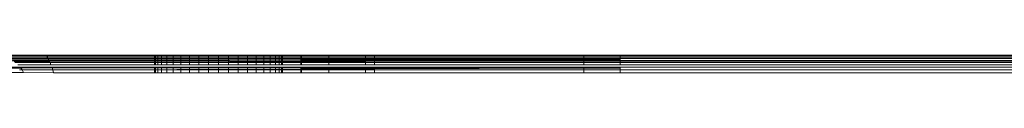
# Model space of a CAD drawing. Units: millimetres. Extents: x 13974 to 30541, y 28841 to 36681.
# Drawn here: x 15189 to 15242, y 33025 to 33026 of the extents above; entities that cross this region are included whole.
import ezdxf

# ---------------------------------------------------------------- set-up
doc = ezdxf.new("R2010")
doc.units = ezdxf.units.MM
doc.layers.add('0_Pen_No__1', color=7, linetype='Continuous', lineweight=13)

msp = doc.modelspace()

# ---------------------------------------------------------------- linework, layer by layer
at = {"layer": '0_Pen_No__1', "linetype": 'Continuous'}
for p, q in [((15530.154, 33026.333), (15143.676, 33026.333)), ((15175.488, 33026.287), (15190.03, 33026.287)), ((15190.088, 33026.191), (15187.7, 33026.197)), ((15187.867, 33026.157), (15190.112, 33026.152)), ((15190.03, 33026.287), (15203.938, 33026.287)), ((15190.03, 33026.287), (15190.088, 33026.191)), ((15477.438, 33026.246), (15190.088, 33026.191)), ((15190.088, 33026.191), (15190.112, 33026.152)), ((15203.938, 33026.154), (15190.088, 33026.191)), ((15190.112, 33026.152), (15203.938, 33026.154)), ((15190.112, 33026.152), (15190.15, 33026.091)), ((15195.938, 33026.287), (15195.938, 33025.815)), ((15195.981, 33025.815), (15195.981, 33026.287)), ((15195.981, 33025.815), (15195.981, 33026.287)), ((15196.109, 33025.815), (15196.109, 33026.287)), ((15196.109, 33025.815), (15196.109, 33026.287)), ((15196.319, 33025.815), (15196.319, 33026.287)), ((15196.319, 33025.815), (15196.319, 33026.287)), ((15196.606, 33025.815), (15196.606, 33026.287)), ((15196.606, 33025.815), (15196.606, 33026.287)), ((15196.963, 33025.815), (15196.963, 33026.287)), ((15196.963, 33025.815), (15196.963, 33026.287)), ((15197.381, 33025.815), (15197.381, 33026.287)), ((15197.381, 33025.815), (15197.381, 33026.287)), ((15197.849, 33025.815), (15197.849, 33026.287)), ((15197.849, 33025.815), (15197.849, 33026.287)), ((15198.356, 33025.815), (15198.356, 33026.287)), ((15198.356, 33025.815), (15198.356, 33026.287)), ((15198.89, 33025.815), (15198.89, 33026.287)), ((15198.89, 33025.815), (15198.89, 33026.287)), ((15199.438, 33025.815), (15199.438, 33026.287)), ((15199.438, 33025.815), (15199.438, 33026.287)), ((15199.985, 33025.815), (15199.985, 33026.287)), ((15199.985, 33025.815), (15199.985, 33026.287)), ((15200.519, 33025.815), (15200.519, 33026.287)), ((15200.519, 33025.815), (15200.519, 33026.287)), ((15201.027, 33025.815), (15201.027, 33026.287)), ((15201.027, 33025.815), (15201.027, 33026.287)), ((15201.495, 33025.815), (15201.495, 33026.287)), ((15201.495, 33025.815), (15201.495, 33026.287)), ((15201.913, 33025.815), (15201.913, 33026.287)), ((15201.913, 33025.815), (15201.913, 33026.287)), ((15202.269, 33025.815), (15202.269, 33026.287)), ((15202.269, 33025.815), (15202.269, 33026.287)), ((15202.556, 33025.815), (15202.556, 33026.287)), ((15202.556, 33025.815), (15202.556, 33026.287)), ((15202.766, 33025.815), (15202.766, 33026.287)), ((15202.766, 33025.815), (15202.766, 33026.287)), ((15202.895, 33025.815), (15202.895, 33026.287)), ((15202.895, 33026.287), (15202.895, 33025.815)), ((15202.938, 33026.287), (15202.938, 33025.815)), ((15203.938, 33026.287), (15203.988, 33026.287)), ((15203.938, 33026.287), (15203.938, 33026.154)), ((15203.938, 33026.154), (15203.938, 33026.112)), ((15203.988, 33026.153), (15203.938, 33026.154)), ((15203.988, 33026.287), (15205.488, 33026.287)), ((15203.988, 33026.153), (15203.988, 33026.287)), ((15203.988, 33026.112), (15203.988, 33026.153)), ((15205.488, 33026.149), (15203.988, 33026.153)), ((15205.488, 33026.287), (15207.488, 33026.287)), ((15205.488, 33026.149), (15205.488, 33026.287)), ((15205.488, 33026.112), (15205.488, 33026.149)), ((15207.488, 33026.144), (15205.488, 33026.149)), ((15207.488, 33026.287), (15207.988, 33026.287)), ((15207.488, 33026.287), (15207.488, 33026.144)), ((15207.488, 33026.112), (15207.488, 33026.287)), ((15207.488, 33026.144), (15207.488, 33026.112)), ((15207.988, 33026.143), (15207.488, 33026.144)), ((15207.988, 33026.287), (15219.438, 33026.287)), ((15207.988, 33026.287), (15207.988, 33026.143)), ((15207.988, 33026.143), (15219.438, 33026.152)), ((15207.988, 33026.112), (15207.988, 33026.143)), ((15219.438, 33026.112), (15207.988, 33026.143)), ((15219.438, 33026.287), (15221.438, 33026.287)), ((15219.438, 33026.287), (15219.438, 33026.152)), ((15219.438, 33026.112), (15219.438, 33026.152)), ((15219.438, 33026.152), (15221.438, 33026.152)), ((15221.438, 33026.287), (15477.438, 33026.287)), ((15221.438, 33026.287), (15221.438, 33026.152)), ((15221.438, 33026.152), (15221.438, 33026.112)), ((15221.438, 33026.152), (15477.438, 33026.152)), ((15177.988, 33025.677), (15188.571, 33025.677)), ((15188.607, 33025.635), (15177.988, 33025.635)), ((15190.15, 33026.091), (15187.977, 33026.112)), ((15188.091, 33026.064), (15190.165, 33026.055)), ((15190.177, 33026.026), (15188.163, 33026.02)), ((15190.2, 33025.97), (15188.245, 33025.97)), ((15190.214, 33025.935), (15188.299, 33025.937)), ((15188.442, 33025.815), (15190.264, 33025.815)), ((15188.607, 33025.635), (15188.571, 33025.677)), ((15188.571, 33025.677), (15190.321, 33025.677)), ((15190.336, 33025.641), (15188.607, 33025.635)), ((15188.642, 33025.594), (15188.607, 33025.635)), ((15188.68, 33025.532), (15188.642, 33025.594)), ((15203.938, 33026.112), (15190.15, 33026.091)), ((15190.15, 33026.091), (15190.177, 33026.026)), ((15190.165, 33026.055), (15200.044, 33026.055)), ((15200.044, 33026.055), (15190.177, 33026.026)), ((15190.177, 33026.026), (15190.2, 33025.97)), ((15190.2, 33025.97), (15190.214, 33025.935)), ((15196.118, 33025.97), (15190.2, 33025.97)), ((15191.376, 33025.942), (15190.214, 33025.935)), ((15190.214, 33025.935), (15190.264, 33025.815)), ((15190.264, 33025.815), (15203.938, 33025.815)), ((15190.321, 33025.677), (15190.336, 33025.641)), ((15190.321, 33025.677), (15203.938, 33025.677)), ((15190.336, 33025.641), (15190.361, 33025.538)), ((15203.938, 33025.635), (15190.336, 33025.641)), ((15196.118, 33025.97), (15191.376, 33025.942)), ((15191.376, 33025.942), (15203.938, 33025.942)), ((15195.938, 33025.677), (15195.938, 33025.383)), ((15195.981, 33025.383), (15195.981, 33025.677)), ((15195.981, 33025.383), (15195.981, 33025.677)), ((15196.109, 33025.383), (15196.109, 33025.677)), ((15196.109, 33025.383), (15196.109, 33025.677)), ((15203.938, 33026.018), (15196.118, 33025.97)), ((15203.938, 33025.97), (15196.118, 33025.97)), ((15196.319, 33025.383), (15196.319, 33025.677)), ((15196.319, 33025.383), (15196.319, 33025.677)), ((15196.606, 33025.383), (15196.606, 33025.677)), ((15196.606, 33025.383), (15196.606, 33025.677)), ((15196.963, 33025.383), (15196.963, 33025.677)), ((15196.963, 33025.383), (15196.963, 33025.677)), ((15197.381, 33025.383), (15197.381, 33025.677)), ((15197.381, 33025.383), (15197.381, 33025.677)), ((15197.849, 33025.383), (15197.849, 33025.677)), ((15197.849, 33025.383), (15197.849, 33025.677)), ((15198.356, 33025.383), (15198.356, 33025.677)), ((15198.356, 33025.383), (15198.356, 33025.677)), ((15198.89, 33025.383), (15198.89, 33025.677)), ((15198.89, 33025.383), (15198.89, 33025.677)), ((15199.438, 33025.383), (15199.438, 33025.677)), ((15199.438, 33025.383), (15199.438, 33025.677)), ((15199.985, 33025.383), (15199.985, 33025.677)), ((15199.985, 33025.383), (15199.985, 33025.677)), ((15203.938, 33026.066), (15200.044, 33026.055)), ((15200.519, 33025.383), (15200.519, 33025.677)), ((15200.519, 33025.383), (15200.519, 33025.677)), ((15201.027, 33025.383), (15201.027, 33025.677)), ((15201.027, 33025.383), (15201.027, 33025.677)), ((15201.495, 33025.383), (15201.495, 33025.677)), ((15201.495, 33025.383), (15201.495, 33025.677)), ((15201.913, 33025.383), (15201.913, 33025.677)), ((15201.913, 33025.383), (15201.913, 33025.677)), ((15202.269, 33025.383), (15202.269, 33025.677)), ((15202.269, 33025.383), (15202.269, 33025.677)), ((15202.556, 33025.383), (15202.556, 33025.677)), ((15202.556, 33025.383), (15202.556, 33025.677)), ((15202.766, 33025.383), (15202.766, 33025.677)), ((15202.766, 33025.383), (15202.766, 33025.677)), ((15202.895, 33025.383), (15202.895, 33025.677)), ((15202.895, 33025.677), (15202.895, 33025.383)), ((15202.938, 33025.677), (15202.938, 33025.383)), ((15203.938, 33026.112), (15203.938, 33026.066)), ((15203.988, 33026.112), (15203.938, 33026.112)), ((15203.988, 33026.067), (15203.938, 33026.066)), ((15203.938, 33026.066), (15203.938, 33026.018)), ((15203.938, 33026.018), (15203.938, 33025.97)), ((15203.988, 33026.018), (15203.938, 33026.018)), ((15203.938, 33025.97), (15203.938, 33025.942)), ((15203.988, 33025.97), (15203.938, 33025.97)), ((15203.938, 33025.942), (15203.938, 33025.815)), ((15203.938, 33025.942), (15203.988, 33025.942)), ((15203.938, 33025.815), (15203.988, 33025.815)), ((15203.938, 33025.677), (15203.938, 33025.635)), ((15203.938, 33025.677), (15203.988, 33025.677)), ((15203.938, 33025.635), (15203.938, 33025.583)), ((15203.988, 33025.635), (15203.938, 33025.635)), ((15203.988, 33026.067), (15203.988, 33026.112)), ((15205.488, 33026.112), (15203.988, 33026.112)), ((15205.488, 33026.071), (15203.988, 33026.067)), ((15203.988, 33026.018), (15203.988, 33026.067)), ((15205.488, 33026.027), (15203.988, 33026.018)), ((15203.988, 33025.97), (15203.988, 33026.018)), ((15203.988, 33025.942), (15203.988, 33025.97)), ((15205.488, 33025.97), (15203.988, 33025.97)), ((15203.988, 33025.815), (15203.988, 33025.942)), ((15203.988, 33025.942), (15205.488, 33025.942)), ((15203.988, 33025.815), (15205.488, 33025.815)), ((15203.988, 33025.635), (15203.988, 33025.677)), ((15203.988, 33025.677), (15205.488, 33025.677)), ((15203.988, 33025.583), (15203.988, 33025.635)), ((15205.488, 33025.635), (15203.988, 33025.635)), ((15203.988, 33025.583), (15205.488, 33025.588)), ((15205.488, 33026.071), (15205.488, 33026.112)), ((15207.488, 33026.112), (15205.488, 33026.112)), ((15207.488, 33026.077), (15205.488, 33026.071)), ((15205.488, 33026.027), (15205.488, 33026.071)), ((15207.488, 33026.039), (15205.488, 33026.027)), ((15205.488, 33025.97), (15205.488, 33026.027)), ((15205.488, 33025.942), (15205.488, 33025.97)), ((15207.488, 33025.97), (15205.488, 33025.97)), ((15205.488, 33025.815), (15205.488, 33025.942)), ((15205.488, 33025.942), (15207.488, 33025.942)), ((15205.488, 33025.815), (15207.488, 33025.815)), ((15205.488, 33025.635), (15205.488, 33025.677)), ((15205.488, 33025.677), (15207.488, 33025.677)), ((15205.488, 33025.588), (15205.488, 33025.635)), ((15207.488, 33025.635), (15205.488, 33025.635)), ((15205.488, 33025.588), (15207.488, 33025.595)), ((15205.488, 33025.532), (15205.488, 33025.588)), ((15207.488, 33026.112), (15207.488, 33026.077)), ((15207.988, 33026.112), (15207.488, 33026.112)), ((15207.488, 33025.815), (15207.488, 33026.112)), ((15207.988, 33026.078), (15207.488, 33026.077)), ((15207.488, 33026.077), (15207.488, 33026.039)), ((15207.988, 33026.042), (15207.488, 33026.039)), ((15207.488, 33026.039), (15207.488, 33025.97)), ((15207.488, 33025.97), (15207.488, 33025.942)), ((15207.988, 33025.97), (15207.488, 33025.97)), ((15207.488, 33025.942), (15207.488, 33025.815)), ((15207.488, 33025.942), (15207.988, 33025.942)), ((15207.488, 33025.815), (15207.988, 33025.815)), ((15207.488, 33025.677), (15207.488, 33025.635)), ((15207.488, 33025.677), (15207.988, 33025.677)), ((15207.488, 33025.634), (15207.488, 33025.677)), ((15207.488, 33025.635), (15207.488, 33025.595)), ((15207.988, 33025.634), (15207.488, 33025.635)), ((15207.488, 33025.383), (15207.488, 33025.634)), ((15207.488, 33025.595), (15207.988, 33025.596)), ((15207.488, 33025.595), (15207.488, 33025.532)), ((15219.438, 33026.112), (15207.988, 33026.112)), ((15207.988, 33026.042), (15207.988, 33026.112)), ((15219.438, 33026.112), (15207.988, 33026.078)), ((15207.988, 33026.078), (15210.084, 33026.055)), ((15210.084, 33026.055), (15207.988, 33026.042)), ((15207.988, 33025.97), (15207.988, 33026.042)), ((15207.988, 33025.97), (15207.988, 33025.942)), ((15219.438, 33025.97), (15207.988, 33025.97)), ((15207.988, 33025.942), (15207.988, 33025.815)), ((15207.988, 33025.942), (15219.438, 33025.942)), ((15207.988, 33025.815), (15219.438, 33025.815)), ((15207.988, 33025.634), (15207.988, 33025.677)), ((15207.988, 33025.677), (15219.438, 33025.677)), ((15207.988, 33025.596), (15207.988, 33025.634)), ((15207.988, 33025.634), (15219.438, 33025.634)), ((15207.988, 33025.596), (15219.438, 33025.634)), ((15207.988, 33025.532), (15207.988, 33025.596)), ((15219.438, 33026.112), (15210.084, 33026.055)), ((15210.084, 33026.055), (15219.438, 33026.055)), ((15221.438, 33026.112), (15219.438, 33026.112)), ((15219.438, 33026.055), (15219.438, 33026.112)), ((15219.438, 33025.97), (15219.438, 33026.055)), ((15219.438, 33026.055), (15221.438, 33026.055)), ((15219.438, 33025.942), (15219.438, 33025.97)), ((15221.438, 33025.97), (15219.438, 33025.97)), ((15219.438, 33025.815), (15219.438, 33025.942)), ((15219.438, 33025.942), (15221.438, 33025.942)), ((15219.438, 33025.815), (15221.438, 33025.815)), ((15219.438, 33025.634), (15219.438, 33025.677)), ((15219.438, 33025.677), (15221.438, 33025.677)), ((15219.438, 33025.532), (15219.438, 33025.634)), ((15219.438, 33025.634), (15221.438, 33025.634)), ((15221.438, 33026.112), (15221.438, 33026.055)), ((15221.438, 33026.055), (15221.438, 33025.97)), ((15221.438, 33026.055), (15477.438, 33026.055)), ((15221.438, 33025.97), (15221.438, 33025.942)), ((15477.438, 33025.97), (15221.438, 33025.97)), ((15221.438, 33025.942), (15221.438, 33025.815)), ((15221.438, 33025.942), (15477.438, 33025.942)), ((15221.438, 33025.815), (15477.438, 33025.815)), ((15221.438, 33025.677), (15221.438, 33025.634)), ((15221.438, 33025.677), (15477.438, 33025.677)), ((15221.438, 33025.634), (15221.438, 33025.532)), ((15188.769, 33025.387), (15177.988, 33025.383)), ((15188.533, 33025.532), (15188.68, 33025.532)), ((15188.68, 33025.532), (15190.361, 33025.538)), ((15188.769, 33025.387), (15188.68, 33025.532)), ((15190.398, 33025.383), (15188.769, 33025.387)), ((15190.361, 33025.538), (15203.938, 33025.583)), ((15190.361, 33025.538), (15190.398, 33025.383)), ((15190.361, 33025.538), (15203.938, 33025.532)), ((15203.938, 33025.383), (15190.398, 33025.383)), ((15203.938, 33025.583), (15203.938, 33025.532)), ((15203.938, 33025.583), (15203.988, 33025.583)), ((15203.938, 33025.532), (15203.938, 33025.383)), ((15203.938, 33025.532), (15203.988, 33025.532)), ((15203.988, 33025.383), (15203.938, 33025.383)), ((15203.988, 33025.532), (15203.988, 33025.583)), ((15203.988, 33025.383), (15203.988, 33025.532)), ((15203.988, 33025.532), (15205.488, 33025.532)), ((15205.488, 33025.383), (15203.988, 33025.383)), ((15205.488, 33025.383), (15205.488, 33025.532)), ((15205.488, 33025.532), (15207.488, 33025.532)), ((15207.488, 33025.383), (15205.488, 33025.383)), ((15207.488, 33025.532), (15207.488, 33025.383)), ((15207.488, 33025.532), (15207.988, 33025.532)), ((15207.988, 33025.383), (15207.488, 33025.383)), ((15207.988, 33025.383), (15207.988, 33025.532)), ((15207.988, 33025.532), (15219.438, 33025.532)), ((15219.438, 33025.383), (15207.988, 33025.383)), ((15219.438, 33025.383), (15219.438, 33025.532)), ((15219.438, 33025.532), (15221.438, 33025.532)), ((15221.438, 33025.383), (15219.438, 33025.383)), ((15221.438, 33025.532), (15221.438, 33025.383)), ((15221.438, 33025.532), (15477.438, 33025.532)), ((15477.438, 33025.383), (15221.438, 33025.383))]:
    msp.add_line(p, q, dxfattribs=at)

doc.saveas('drawing.dxf')
